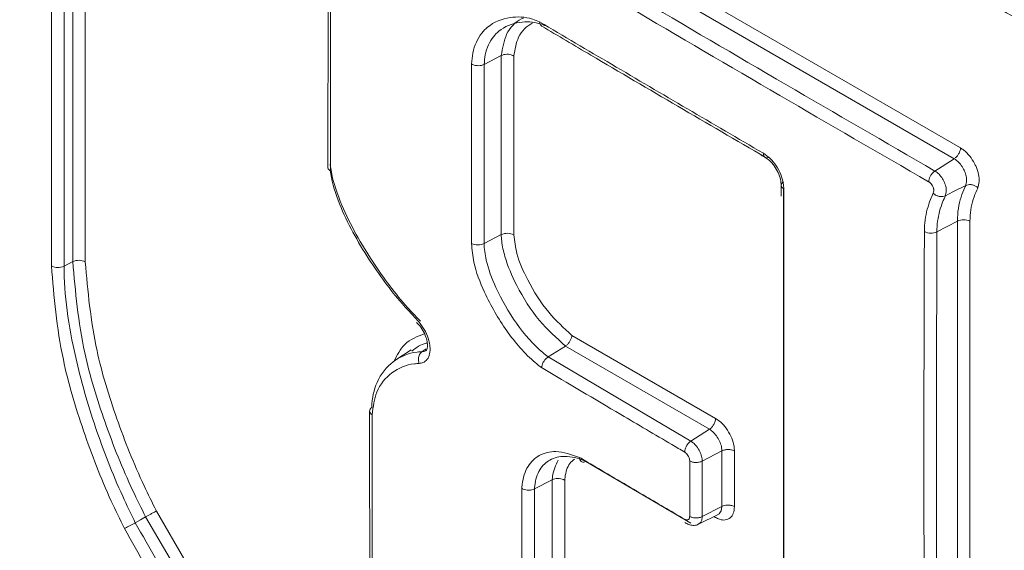
# Model space of a CAD drawing. Units: inches. Extents: x 0 to 23.4, y 0 to 16.5.
# Drawn here: x 9.5 to 9.8, y 12.8 to 13 of the extents above; entities that cross this region are included whole.
import ezdxf

# ---------------------------------------------------------------- set-up
doc = ezdxf.new("R2010")
doc.units = ezdxf.units.IN
doc.header["$MEASUREMENT"] = 0

msp = doc.modelspace()

# ---------------------------------------------------------------- linework, layer by layer
at = {"color": 7, "linetype": 'Continuous', "lineweight": 15}
for p, q in [((9.5215893265, 12.9138532927), (9.5215900524, 13.0969930634)), ((9.5250306364, 13.0968195726), (9.525029910399999, 12.9138012738)), ((9.5191939097, 13.0957557398), (9.519193080099999, 12.9126077656)), ((9.6406093199, 13.017187199), (9.765523324, 12.9450739258)), ((9.7637929124, 12.9421001262), (9.6389340501, 13.0141815592)), ((9.5917285556, 12.9988417011), (9.5917000749, 12.9397406538)), ((9.6393373049, 12.9704329753), (9.6346219836, 12.9679913709)), ((9.6393367345, 12.9212669844), (9.6393373049, 12.9704329753)), ((9.642777901799999, 12.9703089145), (9.6427773184, 12.9212149206)), ((9.6346219836, 12.9679913709), (9.6346211021, 12.9188158481)), ((9.7637929124, 12.9421001262), (9.7584937972, 12.9387308786)), ((9.7613688285, 12.9319638588), (9.7613671692, 12.9319630207)), ((9.7646611524, 12.9249830572), (9.7590238413, 12.9220528257)), ((9.7646611929, 12.7216832497), (9.7646611524, 12.9249830572)), ((9.7681017412, 12.924931043), (9.7681017817, 12.7216724921)), ((9.6393367345, 12.9212669844), (9.6346211021, 12.9188158481)), ((9.5215893265, 12.9138532927), (9.519193080099999, 12.9126077656)), ((9.6587528434, 12.893627843), (9.6982223714, 12.8708421278)), ((9.6145537083, 12.889656582), (9.6103930034, 12.8868845772)), ((9.617614605, 12.8891646102), (9.6176142809, 12.8891643894)), ((9.6187053777, 12.8898859656), (9.617614605, 12.8891646102)), ((9.6569518408, 12.8906947909), (9.652210605499999, 12.8876918121)), ((9.6965348316, 12.8678435751), (9.6569518408, 12.8906947909)), ((9.652210605499999, 12.8876918121), (9.652207714700001, 12.8876899861)), ((9.652207714700001, 12.8876899861), (9.6914145638, 12.8645790087)), ((9.6965348316, 12.8678435751), (9.6914146675, 12.8645790761)), ((9.6999582973, 12.8619139961), (9.6945589389, 12.8591062634)), ((9.6999581223, 12.8466820928), (9.6999582973, 12.8619139961)), ((9.7033988812, 12.8618619585), (9.7033987062, 12.8466147411)), ((9.6914185242, 12.8420622186), (9.662600428500001, 12.8589944894)), ((9.6626771853, 12.8590339126), (9.662602554500001, 12.8589955895)), ((9.6945589389, 12.8591062634), (9.6945618751, 12.8438783792)), ((9.6533274737, 12.8539928314), (9.6484248821, 12.8514571617)), ((9.6533266051, 12.8027663818), (9.6533274737, 12.8539928314)), ((9.6567680576, 12.8538469896), (9.656767202000001, 12.8028041215)), ((9.6999581223, 12.8466820928), (9.6945618492, 12.8438783642)), ((9.6935157356, 12.841787433), (9.6988896144, 12.8444459227)), ((9.6988068621, 12.8444293344), (9.6987943717, 12.8444295857)), ((9.5387794123, 12.8421829723), (9.538777338200001, 12.8421817899))]:
    msp.add_line(p, q, dxfattribs=at)
at = {"color": 8, "linetype": 'Continuous', "lineweight": 15}
msp.add_line((9.6982103931, 12.8436337487), (9.6977661997, 12.8438901612), dxfattribs=at)
at = {"color": 7, "linetype": 'Continuous', "lineweight": 15, "flags": 128}
for points in [[(9.5157105982, 12.9126845255), (9.515710520399999, 12.9167671783), (9.515710287100001, 12.9330978045), (9.5157099759, 12.9984206192), (9.5157114279, 13.0959531782)], [(9.592371206900001, 12.9977653216), (9.5923710643, 12.9936826127), (9.5923706236, 12.9773518405), (9.5923699624, 12.938816044)], [(9.6311568987, 12.9188816846), (9.6311569247, 12.922964343), (9.6311571061, 12.9392950549), (9.6311577802, 12.9681278506)], [(9.7669351079, 12.9347697955), (9.7633927704, 12.9329841331), (9.7613688285, 12.9319638588)], [(9.5445859081, 12.8454057665), (9.5527851243, 12.831298587), (9.6028428684, 12.7451728454), (9.6153574437, 12.7236414829), (9.6610915449, 12.6449568467)], [(9.541610220299999, 12.8438075273), (9.5401791824, 12.8429862918), (9.5387794123, 12.8421829723)], [(9.658243002899999, 12.6431398366), (9.6557304222, 12.6474626228), (9.6456801515, 12.6647537975), (9.6054794057, 12.733918736), (9.573544638, 12.7888630306), (9.5498678758, 12.8295998164), (9.541610220299999, 12.8438075273)]]:
    msp.add_lwpolyline(points, dxfattribs=at)
at = {"color": 8, "linetype": 'Continuous', "lineweight": 15, "flags": 128}
msp.add_lwpolyline([(9.6988255295, 12.8444911984), (9.6991790175, 12.8446410974), (9.6997515429, 12.845483738), (9.699958115800001, 12.8466815127), (9.6999581223, 12.8466821115), (9.6999581223, 12.8466821115)], dxfattribs=at)
at = {"color": 7, "linetype": 'Continuous', "lineweight": 15}
for centre, radius, start, end in [((9.7663290454, 12.9214908458), 0.0038700655624306, 62.73844580649999, 115.5293114699), ((9.6410045766, 12.9177748526), 0.003869971785215, 62.7369638958, 115.5291397498), ((9.7573662746, 12.9255674031), 0.003885843748001, 242.685228165, 295.2497912619), ((9.6329545605, 12.9222984224), 0.0038607881241323, 242.2496188622, 295.5728527898), ((9.5232572151, 12.9103612713), 0.0038698922241228, 62.7371325704, 115.5304664729), ((9.517527584, 12.9160825803), 0.0038533380146251, 241.865982002, 295.6086335607999), ((9.6042397274, 12.872844146), 0.0010727986982879, 115.0889992371, 248.5257049284999)]:
    msp.add_arc(centre, radius, start, end, dxfattribs=at)
for points, knots in [([(9.858558701844244, 12.16793823411027), (9.878223847596278, 12.15658347177864), (9.93082560835595, 12.12621092843812), (9.9999849266958, 12.08635739213078), (10.06599923735618, 12.0481042269167), (10.11597045628538, 12.02568180662205), (10.16489685255032, 12.01505320961517), (10.21111762361197, 12.01504921861691), (10.25316147285197, 12.02647427896716), (10.28909532817506, 12.04864031487665), (10.31856773819462, 12.08135120160066), (10.33991522256408, 12.1227126112898), (10.35336902763298, 12.17136873319884), (10.35924268171051, 12.24572787386051), (10.35592280653824, 12.36740839974017), (10.35785586996288, 12.52373658846867), (10.3561335859425, 12.67094745483975), (10.35881903553562, 12.78283264171578), (10.35732999381429, 12.86445248851032), (10.3430732999936, 12.94298170236614), (10.32072601821331, 13.01418031428355), (10.29219121431225, 13.08045489490423), (10.25648619554239, 13.14501925840251), (10.21527684799903, 13.20490737937996), (10.16897557767799, 13.25942589313692), (10.1230842643531, 13.30314932074666), (10.07887231764887, 13.33638676088641), (10.02425669452375, 13.36927814259957), (9.862681307020882, 13.46149266407484), (9.694233760867352, 13.55660228198799), (9.532781171800066, 13.65396475274797), (9.474922651916788, 13.6797179030167), (9.422355541978886, 13.6903011355289), (9.376481518707235, 13.68924615284286), (9.334898974880312, 13.67681426984672), (9.29952517000191, 13.65367257023899), (9.27071063000844, 13.62004621348231), (9.250816505992356, 13.57944353017077), (9.238716410634092, 13.53417801076332), (9.232423207617304, 13.46916982088308), (9.236455599062747, 13.31079601914231), (9.235862783410663, 13.14579079372005), (9.233078065064689, 12.99066497564348), (9.231356358830991, 12.91270237627201), (9.235734438668166, 12.83163925328924), (9.25024143909447, 12.75444235204346), (9.273968199772547, 12.68290426704041), (9.302438008976793, 12.61830407508567), (9.338392511664024, 12.55461538144913), (9.380438882516016, 12.49463571807336), (9.426654673972301, 12.44123184685266), (9.47654240750582, 12.39459864108215), (9.544342059645405, 12.34652574667939), (9.628869517075158, 12.30143709846626), (9.695836492174072, 12.26218019669926), (9.729321857066699, 12.24255064529306)], [0, 0, 0, 0, 0.0153935958129899, 0.0411759086048104, 0.0541422253270363, 0.0670585197551416, 0.0803540778930747, 0.0940347559827628, 0.1073295642552944, 0.1210096641772042, 0.134304986219299, 0.1479855333566335, 0.1608770593503147, 0.1737685328519996, 0.2007225503522161, 0.2420439049332188, 0.2805178964505028, 0.2997988239267563, 0.3190191282597353, 0.3350698095257639, 0.3483665368230069, 0.362048883937015, 0.3753491286352454, 0.3890348540213807, 0.4023350877018321, 0.4160207787895156, 0.4266069409298281, 0.4372130121828049, 0.458740929488883, 0.5531191391116828, 0.5690550475004975, 0.5851217670954115, 0.5984225976232956, 0.6121090500111454, 0.6254087686130151, 0.6390941340023161, 0.6523944915464008, 0.6660804405053039, 0.6774992534773103, 0.6889180420934334, 0.7127275322214643, 0.7831892411183538, 0.8010409982893041, 0.8189971217831878, 0.8367212556755483, 0.8542540205558184, 0.8666218556713328, 0.879923402214766, 0.8936106872296088, 0.9069076393790726, 0.9205896452147918, 0.933886901241686, 0.947569906930454, 0.9737834836470494, 1, 1, 1, 1]), ([(9.729941297253657, 12.24110771999197), (9.696392723212377, 12.26018387727821), (9.629310591705481, 12.29832765322969), (9.544817192894584, 12.3453620797819), (9.476807617227127, 12.3934056288089), (9.426921293339927, 12.43994090704507), (9.38035004142774, 12.49380276553062), (9.338269767501252, 12.55362537246097), (9.302054934862136, 12.61782628462119), (9.272540548295352, 12.68445888933047), (9.250659100694339, 12.75174388276166), (9.235240808379688, 12.82826238067634), (9.228801513155034, 12.91138452153263), (9.2284520193583, 13.00104448585122), (9.232012712407801, 13.08851837663474), (9.234490966851226, 13.21498474883933), (9.23384885412538, 13.33642422987776), (9.233071482336973, 13.45104838587143), (9.235683586703276, 13.51842727364605), (9.247616240197788, 13.57636146908148), (9.270025865916681, 13.62087858300425), (9.298515886496132, 13.65490757102279), (9.334505046700576, 13.67739409519619), (9.363938794191666, 13.6887842241278), (9.382316690353033, 13.68894149633573), (9.385257364669908, 13.68896666169408)], [0, 0, 0, 0, 0.0671466578606547, 0.134263260409083, 0.1688667405975619, 0.2034698950224068, 0.23806066116604, 0.2726517301816034, 0.3072521906521328, 0.3418527006943476, 0.3764371056335413, 0.4110211078973587, 0.4624514665592613, 0.5140826957198034, 0.5659489570380456, 0.6177007872296203, 0.7357162446228729, 0.7756571252557218, 0.8155606462239655, 0.8550210700600749, 0.8896191614542671, 0.92421736320375, 0.9588137751737708, 0.9934097313156997, 1, 1, 1, 1]), ([(9.564256762215877, 13.126713490604), (9.590907299760001, 13.11082891128425), (9.631374398758783, 13.0867092160315), (9.686118366372304, 13.05464175894103), (9.742140709413793, 13.02217609327319), (9.798321032696117, 12.98981127007943), (9.854403558200136, 12.95738393656726), (9.910784873292029, 12.92514743962478), (9.960404722057099, 12.89712484695386), (9.996066335657767, 12.87725261587431), (10.00319861098532, 12.87327819606765)], [0, 0, 0, 0, 0.1849557548349621, 0.2808432223518871, 0.3767307143903804, 0.5685051898975747, 0.6643925360610305, 0.7602800125184173, 0.9520563210800684, 1, 1, 1, 1]), ([(10.00155520538757, 12.87026352501437), (10.00035638128211, 12.87093082294105), (9.993218268776275, 12.874904089456), (9.957572788714073, 12.89479876086226), (9.90912162998627, 12.92214861126194), (9.85273380011812, 12.95439825465623), (9.79664675210098, 12.98682884266207), (9.740462755633573, 13.01919847724485), (9.6844348852865, 13.05165989151756), (9.62968037598943, 13.0837301387971), (9.589205520598082, 13.10785036828104), (9.562549731884946, 13.12373538466021)], [0, 0, 0, 0, 0.0080526224913472, 0.0479474220184954, 0.2397306593205291, 0.3356230631741778, 0.4315040816245276, 0.6232510797395413, 0.7191439797163658, 0.8150348243840144, 1, 1, 1, 1]), ([(9.550225226979746, 13.11575985498534), (9.605319323138094, 13.08308300971532), (9.681465572800274, 13.03791992706938), (9.836234783913461, 12.94865340243187), (9.936039280805444, 12.89213409974651), (10.01426524402638, 12.84783472415903)], [0, 0, 0, 0, 0.3613580834288362, 0.499437594168615, 1, 1, 1, 1]), ([(9.634433390996344, 13.01131100956948), (9.66207608928466, 12.99498777676465), (9.703244472477731, 12.97067751963815), (9.744830779442033, 12.94663117932336), (9.75849377129949, 12.93873086366887)], [0, 0, 0, 0, 0.6714545518748601, 1, 1, 1, 1]), ([(9.75676184623609, 12.9357700408117), (9.743115409099646, 12.9436597965465), (9.701540358520688, 12.96769661952458), (9.660382971626099, 12.99199575542359), (9.632734929522103, 13.00831903498814)], [0, 0, 0, 0, 0.328236212497865, 1, 1, 1, 1]), ([(9.631157780242859, 12.9681278505684), (9.631251763586828, 12.96912804428474), (9.631569319726996, 12.97250755434007), (9.633212159740891, 12.97589951032968), (9.63662442709234, 12.97938321133893), (9.641194373393267, 12.98117298527026), (9.646350939161971, 12.9811139176266), (9.649201540673406, 12.97994920331773), (9.649844849209664, 12.97968635680825)], [0, 0, 0, 0, 0.0944482725850949, 0.3191270667831599, 0.4128156858218351, 0.7000965079321332, 0.9323193804091304, 1, 1, 1, 1]), ([(9.639337304899716, 12.9704329752928), (9.639690229520532, 12.97250845785872), (9.640459683612196, 12.97703347101544), (9.64334574487468, 12.97975515367471), (9.645257240370222, 12.9806449440609), (9.645430228690335, 12.98072546914952)], [0, 0, 0, 0, 0.4352256005275876, 0.9488885143415428, 1, 1, 1, 1]), ([(9.651649092636367, 12.9785415913536), (9.651116692087678, 12.9787572059887), (9.648557663175383, 12.97979357623003), (9.643849861768569, 12.97982148157665), (9.639620692750501, 12.97817877489603), (9.636484522600831, 12.97497715897169), (9.634996194426488, 12.97191659389488), (9.63470644190141, 12.96887768010373), (9.63462193177044, 12.96799134096858)], [0, 0, 0, 0, 0.0616533738226729, 0.2963422305654266, 0.5901263578116623, 0.6846128680394706, 0.9080131991258404, 1, 1, 1, 1]), ([(9.647869267539614, 12.97929821333686), (9.64785583618251, 12.97929181412848), (9.646265109091443, 12.97853393135794), (9.643800869603883, 12.97617884749545), (9.643095768688124, 12.97213287940951), (9.642777901794007, 12.97030891452671)], [0, 0, 0, 0, 0.0046548180923905, 0.5512879440721321, 1, 1, 1, 1]), ([(9.649844849209664, 12.97968635680825), (9.656439323219887, 12.97579717956891), (9.669960539366556, 12.96782286561995), (9.690457067949454, 12.95579677192922), (9.704383971135748, 12.94766978052252), (9.711345264286992, 12.94360754436973)], [0, 0, 0, 0, 0.3225680841965258, 0.6613890329504727, 1, 1, 1, 1]), ([(9.649844849209664, 12.97968635680825), (9.64984713002956, 12.97965084446182), (9.64985475944489, 12.97953205452981), (9.649908051823106, 12.97919950000932), (9.650069731940127, 12.97877256155166), (9.650333125093569, 12.97859415992644), (9.650451267586414, 12.97851413957489)], [0, 0, 0, 0, 0.065424259532649, 0.2188462358332283, 0.6496209115982683, 1, 1, 1, 1]), ([(9.650442413533288, 12.9785010044401), (9.654930418244934, 12.97585009616714), (9.675335238656857, 12.96379767850863), (9.695893194223732, 12.95182191061524), (9.711929463268335, 12.94248019201246)], [0, 0, 0, 0, 0.2199482583549946, 1, 1, 1, 1]), ([(9.642777901794007, 12.97030891452671), (9.642738195683515, 12.97033256460073), (9.642636333856933, 12.97039323636406), (9.642304366450302, 12.97055552701645), (9.641710170680026, 12.97073938523983), (9.64086323849467, 12.97081031544553), (9.64001922734197, 12.97071948912581), (9.639564611737566, 12.97052847963368), (9.639337304899716, 12.9704329752928)], [0, 0, 0, 0, 0.0436983637160987, 0.1121035299467497, 0.3342082995110993, 0.5561841100930988, 0.7780929964892892, 1, 1, 1, 1]), ([(9.631157780242859, 12.9681278505684), (9.631197855103778, 12.96810345060243), (9.631306412458157, 12.96803735440915), (9.631645820285517, 12.96787002552265), (9.632249067091989, 12.96768392598227), (9.633096032771856, 12.9676134199914), (9.633940033799073, 12.96770454164418), (9.634394650839956, 12.96789575163829), (9.634621957697387, 12.96799135593589)], [0, 0, 0, 0, 0.0442647889078692, 0.1199073001261221, 0.340060037179345, 0.5600781346250157, 0.7800406765675729, 1, 1, 1, 1]), ([(9.710722706384406, 12.9431126860122), (9.711599663149228, 12.94262693411856), (9.712968687002805, 12.94186862315502), (9.714664979020222, 12.93974707546389), (9.715654940179377, 12.93783857198791), (9.71622826054676, 12.93590098796301), (9.716237834294636, 12.93409758917139), (9.71622241376564, 12.93264665141704), (9.716213444372721, 12.93180270949895)], [0, 0, 0, 0, 0.2520761141192195, 0.3935179326842402, 0.5285718012554832, 0.6617938103158648, 0.8032814436208601, 1, 1, 1, 1]), ([(9.711345264286992, 12.9436074882332), (9.711978888921593, 12.94317047817122), (9.713246107865881, 12.94229647896232), (9.71493890950471, 12.94019907681714), (9.716195361273764, 12.93781999445207), (9.71686687843724, 12.93559146562351), (9.716933321088213, 12.93433304311007), (9.71696089238928, 12.93381084320557)], [0, 0, 0, 0, 0.2148929338614033, 0.4297755830675274, 0.6433451745273242, 0.8520011253695855, 1, 1, 1, 1]), ([(9.711345264286992, 12.9436074882332), (9.711371370941013, 12.94336142340179), (9.71142358426539, 12.94286929358498), (9.711812711285576, 12.94242484362349), (9.712369949387828, 12.94226193434402), (9.712818123366253, 12.94243293697656), (9.713042209034707, 12.94251843778889)], [0, 0, 0, 0, 0.249999352036807, 0.4999988605246649, 0.7500009037547107, 1, 1, 1, 1]), ([(9.765523323952321, 12.94507392581975), (9.76552113047981, 12.94502580995838), (9.765515902894387, 12.94491113800601), (9.765469807262333, 12.94455372387809), (9.765303738884649, 12.94396803645403), (9.764910589599845, 12.94321695823274), (9.76438799635185, 12.94254400059187), (9.76399127203042, 12.94224808309463), (9.763792912374578, 12.9421001262144)], [0, 0, 0, 0, 0.0470012471918219, 0.1120155521480059, 0.3341158948064671, 0.5561125828067879, 0.7780590940623991, 1, 1, 1, 1]), ([(9.765523323952321, 12.94507392581975), (9.76582393863031, 12.94487542013293), (9.766699920395563, 12.94429698077288), (9.768086080050463, 12.94287969738924), (9.769166384840355, 12.94123028020361), (9.769981314020685, 12.93952034757126), (9.770557888895132, 12.93778059093515), (9.770694375405515, 12.93575318197257), (9.770425186950273, 12.93466444933497), (9.770290000032194, 12.93411768587977)], [0, 0, 0, 0, 0.0903746893453748, 0.2633490168764736, 0.4359869775337143, 0.5030334066924509, 0.6677480021227739, 0.8331424593299351, 1, 1, 1, 1]), ([(9.617092086251244, 12.89749413895259), (9.615719072084518, 12.89895276096468), (9.610879202073908, 12.90409439832296), (9.602942778244737, 12.91486652428843), (9.595693354428557, 12.92784006110463), (9.592761308462856, 12.93699073073666), (9.592357896162586, 12.94025505130076), (9.592309863776196, 12.94064371844485)], [0, 0, 0, 0, 0.1231600862033804, 0.4341388619036282, 0.7823084797301899, 0.974080504713155, 1, 1, 1, 1]), ([(9.766935107909127, 12.93476979549423), (9.767038053506294, 12.93517793760423), (9.767225981370268, 12.93592300370751), (9.76714324197373, 12.9372891014003), (9.766764554651763, 12.93841351337308), (9.766226795873711, 12.93954288357641), (9.765517060300036, 12.94062661377899), (9.764594196804296, 12.94157459031535), (9.76400638433926, 12.94196011702825), (9.763792912374578, 12.9421001262144)], [0, 0, 0, 0, 0.1859346517252135, 0.3394249283056862, 0.5010359129609471, 0.5671657163355152, 0.7371216716159312, 0.9045322163607727, 1, 1, 1, 1]), ([(9.592369962444288, 12.93881604398536), (9.592343198186967, 12.93883019981686), (9.592255300486984, 12.93887668961912), (9.59200461353498, 12.93903872819745), (9.5917164940637, 12.93932811385987), (9.591694470335156, 12.93960941146119), (9.59168427242056, 12.93973966410705)], [0, 0, 0, 0, 0.0601859585911268, 0.1976594107911543, 0.6284824892583082, 1, 1, 1, 1]), ([(9.592369962444288, 12.93881604398536), (9.592407832146403, 12.93852016319729), (9.592781557634073, 12.93560019853875), (9.595527869323195, 12.92708868409904), (9.602410569631113, 12.91480025269395), (9.610011894184467, 12.90447190711816), (9.614667745444931, 12.8995198946377), (9.615981544275547, 12.898122524352)], [0, 0, 0, 0, 0.020855045196019, 0.2058126021701495, 0.5573658999462854, 0.8750964903068685, 1, 1, 1, 1]), ([(9.75676184623609, 12.9357700408117), (9.7567642749412, 12.93581704904668), (9.756770004119815, 12.93592793882636), (9.756816488890802, 12.93628111295857), (9.756982233145733, 12.93686345195544), (9.75737572120882, 12.93761426838158), (9.757898540397179, 12.93828710985881), (9.758295374775887, 12.93858295309555), (9.75849379722644, 12.93873087863618)], [0, 0, 0, 0, 0.0460164072899845, 0.1085501139981108, 0.3315195465521708, 0.5543812318171982, 0.7771847079352289, 1, 1, 1, 1]), ([(9.75849379722644, 12.93873087863618), (9.758595265470882, 12.93866525017059), (9.759065866845079, 12.9383608707437), (9.759897130637802, 12.9376129252665), (9.760805945300945, 12.93630838543728), (9.761319823314928, 12.93510799010026), (9.761610080332726, 12.93398521291101), (9.76162205446464, 12.93305765497712), (9.761469772121913, 12.93238293300825), (9.761385492525555, 12.93203801068788), (9.7613671691889, 12.93196302067761)], [0, 0, 0, 0, 0.0492847233573822, 0.2285784943471653, 0.4089616058483801, 0.5865910558123268, 0.6733370559244645, 0.8308305865519889, 0.9632206578037772, 1, 1, 1, 1]), ([(9.716960859980594, 12.93381086191471), (9.716763471738927, 12.93395439108833), (9.716368699256595, 12.93424144652626), (9.716183594743386, 12.93479007626465), (9.716323152839133, 12.93534278273777), (9.716693811418981, 12.93563944694073), (9.716879138236926, 12.93578777706372)], [0, 0, 0, 0, 0.2500006865731666, 0.4999963057016842, 0.7500014874514391, 1, 1, 1, 1]), ([(9.758011800658146, 12.93262375079668), (9.758017529508411, 12.93264756814608), (9.758072875204071, 12.93287766453715), (9.758156635568744, 12.93322097133332), (9.758175472255774, 12.93367949409902), (9.75805101981196, 12.93413994698057), (9.757829241970985, 12.93466639012036), (9.757428244286043, 12.93524593783441), (9.757047213009743, 12.93558630083413), (9.756825667343874, 12.93572894811978), (9.75676184623609, 12.9357700408117)], [0, 0, 0, 0, 0.0246649961295059, 0.238285398504702, 0.3578239439476455, 0.4307887293704226, 0.6021196011845823, 0.7718906835666444, 0.9342880881310484, 1, 1, 1, 1]), ([(9.764661152426717, 12.92498305718371), (9.76466115242444, 12.92498338028191), (9.764661143813703, 12.92620625618485), (9.76485447837358, 12.92851690650117), (9.765602475280806, 12.93157538319543), (9.766378978471584, 12.93357519685613), (9.7668544837188, 12.93459661000636), (9.766935107909127, 12.93476979549423)], [0, 0, 0, 0, 8.44509914497e-05, 0.3196337307127046, 0.6321125440309717, 0.9376229212133691, 1, 1, 1, 1]), ([(9.770290000032194, 12.93411768587977), (9.770265143671633, 12.93414111086326), (9.770167439199932, 12.93423318893038), (9.769850968450678, 12.93448722259829), (9.769260045028284, 12.9348112580168), (9.768437179764144, 12.93502102505932), (9.76761130784254, 12.93502901735264), (9.767160511023631, 12.93485620398282), (9.766935107909127, 12.93476979549423)], [0, 0, 0, 0, 0.0289548923567977, 0.1138148303714546, 0.3360942842668349, 0.5576392471085994, 0.7788150065581624, 1, 1, 1, 1]), ([(9.717291013750856, 12.7473851633922), (9.717143347642773, 12.76917686599491), (9.716885030286754, 12.80729783412021), (9.716858609492405, 12.86196971636288), (9.716851365272893, 12.90233254157646), (9.716871430158434, 12.92631242352453), (9.716877764108624, 12.93388223384971)], [0, 0, 0, 0, 0.3515770165510291, 0.6150256584292573, 0.8784738493682293, 1, 1, 1, 1]), ([(9.716960859980594, 12.93381086191471), (9.716953336895797, 12.92560471459899), (9.716930770223248, 12.90098908891868), (9.716938162438973, 12.85998690082565), (9.716968247362633, 12.80531060909254), (9.717229216432317, 12.76718570223041), (9.717378387569433, 12.74539332769298)], [0, 0, 0, 0, 0.1304092411872901, 0.3911829684275341, 0.6519973458617543, 1, 1, 1, 1]), ([(9.755583143931556, 12.92211483498755), (9.75562917334922, 12.92320213018601), (9.755721201057332, 12.92537598530376), (9.756348283483227, 12.92828867924342), (9.757137713245447, 12.93068552802512), (9.75775896233526, 12.93206310092594), (9.758011800658146, 12.93262375079668)], [0, 0, 0, 0, 0.2714926270609307, 0.5428016582853212, 0.8139276759668468, 1, 1, 1, 1]), ([(9.761367170809336, 12.93196302722702), (9.761142032874904, 12.9318776737273), (9.76069177481839, 12.93170697348082), (9.759866650060186, 12.93171761769326), (9.759044317377363, 12.93192899015222), (9.758452357379406, 12.93225356572395), (9.75813509130946, 12.9325078377091), (9.75803661999787, 12.93260041661628), (9.758011800658146, 12.93262375079668)], [0, 0, 0, 0, 0.2209838409341568, 0.4419501981823526, 0.6632891208914372, 0.8853533008658038, 0.971103712051024, 1, 1, 1, 1]), ([(9.761368828513644, 12.93196385884205), (9.761107395604382, 12.93138945211784), (9.76049660966215, 12.93004746516885), (9.759731730791449, 12.92775353176354), (9.759172951736124, 12.92504047990704), (9.759023833444592, 12.92306600595548), (9.759023841290286, 12.92205316250764), (9.75902384129278, 12.92205284065711)], [0, 0, 0, 0, 0.2019865763506528, 0.4719014209105452, 0.7377077778759007, 0.9999166515889498, 1, 1, 1, 1]), ([(9.770290000032194, 12.93411768587977), (9.770193338453916, 12.933911793615), (9.769720876620447, 12.93290543474265), (9.768981854619588, 12.93098336794784), (9.768256370248166, 12.9281695845447), (9.768153308691213, 12.92601106917683), (9.76810174121884, 12.92493104297806)], [0, 0, 0, 0, 0.078879046701244, 0.3855444913170588, 0.6925534757656435, 1, 1, 1, 1]), ([(9.656951840798254, 12.89069479094573), (9.654484602462126, 12.892896323912), (9.649382275714444, 12.89744916356889), (9.643755971205431, 12.90645954070825), (9.640506917986636, 12.91405855429238), (9.63946050766317, 12.91876588464627), (9.639336727337772, 12.92068850707652), (9.639336734502852, 12.92126666321077), (9.639336734506834, 12.92126698443415)], [0, 0, 0, 0, 0.2844632256978182, 0.5882789286942534, 0.8197920853801296, 0.9436862142263016, 0.9999687120768048, 1, 1, 1, 1]), ([(9.642777318437654, 12.92121492064077), (9.642982392895275, 12.91951690170651), (9.643468362962604, 12.91549306380212), (9.646845100618165, 12.90796934624199), (9.651900268248646, 12.89979025097362), (9.656546463831226, 12.89561200377296), (9.658752843356314, 12.89362784298799)], [0, 0, 0, 0, 0.1708779385770736, 0.4049337215238733, 0.7174156727667581, 1, 1, 1, 1]), ([(9.756141263642943, 12.71902609019581), (9.756037030993852, 12.73028532676073), (9.7556354630097, 12.77366279984599), (9.755466911200315, 12.82523657920617), (9.755459899499057, 12.88171250802251), (9.7555338444565, 12.90595334622923), (9.755583143931556, 12.92211483498755)], [0, 0, 0, 0, 0.1668896867798446, 0.6429612571647919, 0.7619604743281272, 1, 1, 1, 1]), ([(9.75902384129278, 12.92205282568736), (9.758976079895305, 12.90589359888002), (9.758904437863054, 12.8816547803093), (9.758911555754533, 12.82518768853331), (9.759075665416026, 12.77363765623771), (9.759477262150405, 12.73028086388006), (9.759581410056496, 12.7190369498929)], [0, 0, 0, 0, 0.2380788308293933, 0.3571179274110201, 0.8332784706846623, 1, 1, 1, 1]), ([(9.650390079986462, 12.88476839523094), (9.649804749245662, 12.88522301186801), (9.64639553839178, 12.88787088915418), (9.640539288202492, 12.89461950800619), (9.634914293467913, 12.90436411523499), (9.631681185977902, 12.91287455792329), (9.631305996751246, 12.91717336398377), (9.631156898726587, 12.91888168460302)], [0, 0, 0, 0, 0.0606142794844193, 0.3530428954354628, 0.6435475830834445, 0.8583478749607708, 1, 1, 1, 1]), ([(9.634621102108069, 12.91881584808569), (9.634621102104218, 12.91881552655044), (9.63462108522615, 12.91740628140555), (9.635195051189648, 12.91341371063081), (9.63801425795836, 12.90573993939325), (9.643253506360127, 12.89671945976679), (9.648612643469043, 12.89050690194817), (9.651710131170182, 12.88808338940227), (9.65221060553722, 12.88769181209045)], [0, 0, 0, 0, 3.09036980764e-05, 0.1354466931084503, 0.3503382130895823, 0.6473511087502185, 0.9430210068082471, 1, 1, 1, 1]), ([(9.52532954817529, 12.26155167258184), (9.518613138902175, 12.26555298956857), (9.490218031309563, 12.28246944324649), (9.44036010266015, 12.31973178857059), (9.378587026538694, 12.37812127974387), (9.32159404775856, 12.44558716559203), (9.28245863066123, 12.5024263107677), (9.251158092849762, 12.5548398188176), (9.226285404698515, 12.60173940897904), (9.196621275785473, 12.66872156050469), (9.171278456272805, 12.74381059629033), (9.15121541177092, 12.83089492297828), (9.148516457294198, 12.88646274731359), (9.147044911761725, 12.9167598806499)], [0, 0, 0, 0, 0.0339404253691081, 0.1434906645658159, 0.2530395133986266, 0.3602054684945581, 0.4673711116937845, 0.5000168870355048, 0.5784520627338875, 0.6568873901362677, 0.7641463420394431, 0.8714059834344126, 1, 1, 1, 1]), ([(9.541610220321774, 12.84380752726693), (9.540420298847463, 12.84619581221117), (9.536173213506922, 12.85472011418795), (9.53014464482674, 12.86982851367982), (9.523567469710793, 12.89136566660992), (9.522314045138812, 12.90561465670777), (9.521589326493338, 12.91385329270866)], [0, 0, 0, 0, 0.1025405158393014, 0.3659891270422871, 0.633420700902813, 1, 1, 1, 1]), ([(9.525029910424156, 12.91380127382451), (9.525739574252317, 12.90577615522649), (9.52697025879924, 12.89185915811605), (9.533401692023146, 12.8708057176258), (9.539295610512221, 12.85603389892186), (9.543437407915349, 12.84771308706782), (9.544585908127686, 12.84540576653736)], [0, 0, 0, 0, 0.3656695285735243, 0.6341366436362886, 0.8985478763027149, 1, 1, 1, 1]), ([(9.535766260060207, 12.84060014847455), (9.534545628682471, 12.84310917309569), (9.530256870145152, 12.85192477538194), (9.524224904095556, 12.86750698398841), (9.517670358979142, 12.88963446362755), (9.51642913333204, 12.90423335147382), (9.515710598192983, 12.91268452546717)], [0, 0, 0, 0, 0.1044932568201145, 0.3671430666566523, 0.6336444177867911, 1, 1, 1, 1]), ([(9.5191930800736, 12.91260776562829), (9.519193080072897, 12.91260744377928), (9.519193062947043, 12.90480195332949), (9.521351043165867, 12.88995659123666), (9.52746720336703, 12.86849454883421), (9.53342291144454, 12.85321553240804), (9.537601608806217, 12.84460884477852), (9.538779412307617, 12.84218297232399)], [0, 0, 0, 0, 1.50720601399e-05, 0.3655279806940448, 0.6330377818554648, 0.8965683924908782, 1, 1, 1, 1]), ([(9.615981544275547, 12.898122524352), (9.616349439593202, 12.89772490465331), (9.617289569657652, 12.89670881606774), (9.61856260333464, 12.89468041866457), (9.619429694423118, 12.89246960516834), (9.619828050640052, 12.89036369865356), (9.61974609048986, 12.88849825862138), (9.619061710662294, 12.88693757800667), (9.61799261886992, 12.88608935613629), (9.617113389938993, 12.88597970629198), (9.616749915340057, 12.88593437687688)], [0, 0, 0, 0, 0.0931714709754949, 0.2380930031160358, 0.3832475024022433, 0.4815473806381443, 0.6202550781521388, 0.7588012760910651, 0.9002880747526233, 1, 1, 1, 1]), ([(9.616012397345015, 12.89717993462896), (9.616446168525023, 12.89676566450993), (9.617346391892577, 12.89590591250516), (9.61831268190867, 12.89409063065053), (9.618921156401964, 12.8923634888688), (9.61911920931989, 12.89090045394054), (9.618982355608653, 12.88988123132533), (9.61876921937742, 12.88952250282099), (9.618731548494011, 12.88951025580601), (9.61871570958681, 12.88950510648866)], [0, 0, 0, 0, 0.1565408375307948, 0.3248757096293782, 0.477162237130366, 0.6136731138134116, 0.7539328921071686, 0.8965398808339273, 1, 1, 1, 1]), ([(9.609796035349577, 12.88642124648574), (9.610689910093775, 12.88815494894305), (9.612650152993831, 12.8919569110801), (9.616284556024096, 12.89332625709095), (9.618261663890117, 12.89407117853934)], [0, 0, 0, 0, 0.4560020312673133, 1, 1, 1, 1]), ([(9.61899066488237, 12.8914991608733), (9.618904457856363, 12.89148687942006), (9.617239357435073, 12.89124966148193), (9.615951402261148, 12.89024112706346), (9.614730128221735, 12.88928480736533)], [0, 0, 0, 0, 0.051772869011817, 1, 1, 1, 1]), ([(9.658752843356314, 12.89362784298799), (9.658750451743368, 12.89359711333305), (9.658741654590967, 12.89348407938341), (9.658686759021752, 12.89313395571628), (9.658495940804064, 12.89253939700045), (9.65808436457573, 12.89180019579844), (9.65754955835372, 12.89113600513916), (9.657151083085136, 12.89084186463312), (9.656951840798254, 12.89069479094573)], [0, 0, 0, 0, 0.0308007981561656, 0.1132956381625491, 0.3355009827013424, 0.55717666866989, 0.7785831639331967, 1, 1, 1, 1]), ([(9.603784833302623, 12.87381572640108), (9.603784833299793, 12.87381604825223), (9.603784810197231, 12.87644174481738), (9.60505598222485, 12.88158199727698), (9.609395843398019, 12.88690094932728), (9.61418111506288, 12.88891094987937), (9.617150896711657, 12.88913018196586), (9.617614280933736, 12.88916438942683)], [0, 0, 0, 0, 3.24890623832e-05, 0.2650492907422973, 0.5959038213848175, 0.9369476225801132, 1, 1, 1, 1]), ([(9.616749915340057, 12.88593437687688), (9.616711569204329, 12.88605529432405), (9.616588723615962, 12.8864426651675), (9.616536287971877, 12.88715369075554), (9.616695916490308, 12.88798133883487), (9.617057644144523, 12.88870628271757), (9.617428735095325, 12.88901168699124), (9.617614280933736, 12.88916438942683)], [0, 0, 0, 0, 0.1031937267504468, 0.3305911752467184, 0.5537306008837145, 0.7768648638918373, 1, 1, 1, 1]), ([(9.616749915340057, 12.88593437687688), (9.6163186242674, 12.88590278953497), (9.613532684910039, 12.88569875002524), (9.609118281893855, 12.8837825143709), (9.604852074538051, 12.87901827304037), (9.60415205395557, 12.87402279147465), (9.60384699316317, 12.87184581896413)], [0, 0, 0, 0, 0.0633648380088279, 0.4093073269365282, 0.7425830333856616, 1, 1, 1, 1]), ([(9.652207701718917, 12.88768999353441), (9.652006161647638, 12.8875442850562), (9.651603093486203, 12.88725287676185), (9.651062460433362, 12.88659238985592), (9.65064696131496, 12.8858558818272), (9.650455556972144, 12.88526303104674), (9.650400950468065, 12.88491287569084), (9.650392443278019, 12.88479980593233), (9.650390079986462, 12.88476839523094)], [0, 0, 0, 0, 0.2214322507263058, 0.4428513377783865, 0.6645458991074985, 0.8867645961179416, 0.9685432824443116, 1, 1, 1, 1]), ([(9.201018908512598, 12.88321394998318), (9.202399273784755, 12.85813264219004), (9.204813630976288, 12.81426364818914), (9.219749716982957, 12.74710372162303), (9.23901365622874, 12.68597695328591), (9.264579045330867, 12.6250480917526), (9.295071752441613, 12.56661833230272), (9.33189754357193, 12.5083586584329), (9.375041641189627, 12.45196562728204), (9.423517722858174, 12.40040963581903), (9.473399090943127, 12.357068607976), (9.50664662338887, 12.33571795104386), (9.523270637290725, 12.32504246352512)], [0, 0, 0, 0, 0.1251612622743591, 0.2189159635989509, 0.3126693444014569, 0.4063275142080571, 0.4999853249207441, 0.5892564817018504, 0.695600062016931, 0.8019452083858165, 0.900971128774858, 1, 1, 1, 1]), ([(9.689724975856953, 12.86158161593361), (9.688556209015584, 12.8622681362161), (9.682712372254798, 12.86570073912867), (9.669588710929851, 12.87342215103601), (9.657658781919928, 12.88047264792685), (9.650390079986462, 12.88476839523094)], [0, 0, 0, 0, 0.0889870338214297, 0.4449353635576036, 1, 1, 1, 1]), ([(9.603145396956153, 12.87285140511522), (9.603144015399923, 12.8672027742316), (9.60313979147875, 12.8499328498771), (9.603223507134429, 12.83271863687206), (9.603279841150883, 12.821134832734)], [0, 0, 0, 0, 0.3270790750252959, 1, 1, 1, 1]), ([(9.60384699316317, 12.87184581896413), (9.603847074068833, 12.87048496947036), (9.603847478596993, 12.86368072446377), (9.603841334753552, 12.84641907333354), (9.603886738599385, 12.83054986871645), (9.603916594058116, 12.82011501733317)], [0, 0, 0, 0, 0.0788602974512605, 0.3943013445686349, 1, 1, 1, 1]), ([(9.69822237139192, 12.87084207919217), (9.698211946336267, 12.87067666689424), (9.698191675168095, 12.8703550282746), (9.69804929757405, 12.8698456872547), (9.697849462501887, 12.8693686812259), (9.697536121435832, 12.86881898278552), (9.697094141814091, 12.86825648780282), (9.696711074971386, 12.86797370488643), (9.696534812199793, 12.8678435863404)], [0, 0, 0, 0, 0.1554411128282644, 0.3022499873937322, 0.4404188137167876, 0.5699397247111534, 0.8021138672805647, 1, 1, 1, 1]), ([(9.69822237139192, 12.87084207919217), (9.698808934176279, 12.87042992781428), (9.699981622719251, 12.86960593213691), (9.701546431283814, 12.86765122919119), (9.702707335811251, 12.86543633008553), (9.703307596400672, 12.86341874974026), (9.703373415995369, 12.86229686392213), (9.703398933092377, 12.86186192856004)], [0, 0, 0, 0, 0.2168699159503004, 0.4335782503305345, 0.652103390516304, 0.865126615050226, 1, 1, 1, 1]), ([(9.699958297307658, 12.86191397737881), (9.699958295151461, 12.86191418071502), (9.699955389598774, 12.86218818367185), (9.699885078342316, 12.8629445277175), (9.699504360901047, 12.86426288372921), (9.698731374964293, 12.8657408673058), (9.69769952639332, 12.86700214498659), (9.696921063209812, 12.86761799743265), (9.696534995848856, 12.86784347908064), (9.696534812199793, 12.8678435863404)], [0, 0, 0, 0, 9.83152564322e-05, 0.1324833973739457, 0.3477964920655998, 0.5650645489387498, 0.7831279380741267, 0.9998968357458689, 1, 1, 1, 1]), ([(9.691414667540649, 12.86457907606356), (9.691190521025316, 12.86440966965363), (9.690742225235397, 12.86407085474836), (9.690186756482094, 12.86327916834547), (9.689800230208354, 12.86239978724291), (9.689750060654427, 12.86185433985203), (9.689724975856953, 12.86158161593361)], [0, 0, 0, 0, 0.2499996670480268, 0.5000024116027754, 0.7500010014066638, 1, 1, 1, 1]), ([(9.691414680504122, 12.8645790685799), (9.69163619415991, 12.8644311880322), (9.69218054655617, 12.86406778321088), (9.693061606146582, 12.86314241044519), (9.693880030479908, 12.86186151151709), (9.694437125223486, 12.86041064912501), (9.694517832320123, 12.85954644636165), (9.694558938851564, 12.85910628211906)], [0, 0, 0, 0, 0.1354597751975818, 0.3328817492728386, 0.569373515048269, 0.7806690875961779, 1, 1, 1, 1]), ([(9.644963025066954, 12.85161260453796), (9.644995098631968, 12.851965746623), (9.645205295940254, 12.85428009851006), (9.646384228238645, 12.85794894985412), (9.649706163208362, 12.86099725816759), (9.65452282577082, 12.86226508851525), (9.658585932530407, 12.86088792351352), (9.660808085577576, 12.86013473842976)], [0, 0, 0, 0, 0.0404056303814368, 0.2648023299490223, 0.4816671742883804, 0.7165186798540408, 1, 1, 1, 1]), ([(9.691104302514312, 12.8591504330755), (9.691085092563382, 12.85934522027624), (9.691046744700992, 12.85973406420386), (9.690803848328363, 12.86037764294605), (9.690436995788144, 12.86095076607086), (9.690054121892821, 12.8613557109906), (9.689815793587828, 12.86151918956486), (9.689724975856953, 12.86158148494837)], [0, 0, 0, 0, 0.2192461769646736, 0.4376701561606414, 0.6681894270310379, 0.8735597799952015, 1, 1, 1, 1]), ([(9.703398881238476, 12.86186195849466), (9.703150169265063, 12.86197691182424), (9.702652743271768, 12.86220681942926), (9.701697984304866, 12.86231561694793), (9.70073466711294, 12.86223582938077), (9.70021708912025, 12.86202127463254), (9.699958297307658, 12.86191399609099)], [0, 0, 0, 0, 0.2500002367193724, 0.5000025305070077, 0.7499985446677275, 1, 1, 1, 1]), ([(9.662602554544458, 12.85899558948767), (9.662481685961, 12.8590502489322), (9.660486529708828, 12.85995250268065), (9.65688399418219, 12.86075629887939), (9.65265481832206, 12.85977349300138), (9.64967897172508, 12.85702379314921), (9.648641589413797, 12.85377885781344), (9.648452077260501, 12.85174966616124), (9.648424752424793, 12.85145708688569)], [0, 0, 0, 0, 0.0172056073601154, 0.2840099065856355, 0.5223822645604502, 0.7394864017575544, 0.9624378112528544, 1, 1, 1, 1]), ([(9.653327473688503, 12.85399283137703), (9.653356079230862, 12.85430324916478), (9.653547448553782, 12.85637992511514), (9.654300506380665, 12.85798967612537), (9.654940998477382, 12.8593588044485)], [0, 0, 0, 0, 0.1494782022642594, 1, 1, 1, 1]), ([(9.659465964092226, 12.8596041714207), (9.659001577757683, 12.85926091194036), (9.657604116439293, 12.85822795336628), (9.656973985601963, 12.85585996378957), (9.656793200555503, 12.85409276527017), (9.656768057619324, 12.85384698963519)], [0, 0, 0, 0, 0.2999537153950112, 0.9026400722805428, 1, 1, 1, 1]), ([(9.660808085577576, 12.86013473842976), (9.66197399518973, 12.85944800067042), (9.667803545715033, 12.85601431042208), (9.67743390781835, 12.85034952925487), (9.685913166565767, 12.84537749458151), (9.68971682831319, 12.84314711824117)], [0, 0, 0, 0, 0.1211525254287481, 0.6057628832398775, 1, 1, 1, 1]), ([(9.662600415571154, 12.85899449689478), (9.66239934777868, 12.85891731707154), (9.661997214665176, 12.85876295837372), (9.661461230250767, 12.85886428374367), (9.661052384515378, 12.85920396112638), (9.660868909194027, 12.85964687541624), (9.660817659006893, 12.85997973695839), (9.660810357417372, 12.8600979555279), (9.660808085577576, 12.86013473842976)], [0, 0, 0, 0, 0.2216626893105637, 0.443322654031038, 0.6651599361776702, 0.8873346604600653, 0.9649449477843056, 1, 1, 1, 1]), ([(9.691107828579396, 12.84393643336671), (9.691106836433052, 12.84529697143678), (9.69110313892179, 12.85036739766246), (9.691103780924847, 12.85543941250689), (9.691104250660414, 12.85915046301012)], [0, 0, 0, 0, 0.2683281462961746, 1, 1, 1, 1]), ([(9.694558938851564, 12.85910628211906), (9.69429865292613, 12.8589981898259), (9.6937780838692, 12.85878200639987), (9.692809018404652, 12.85869971946778), (9.691849932786193, 12.85880665614889), (9.691352845487758, 12.85903584097435), (9.691104302514312, 12.8591504330755)], [0, 0, 0, 0, 0.2500010766372545, 0.4999994697363792, 0.7500004146017725, 1, 1, 1, 1]), ([(9.653327473688503, 12.85399283137703), (9.653554710495296, 12.85408796722937), (9.654009182630226, 12.85427823831499), (9.654852888426193, 12.85436512190099), (9.655699614764934, 12.85428869343858), (9.656300409368342, 12.85409737552331), (9.65663163172505, 12.85393036728387), (9.656733458693967, 12.85386813501275), (9.656768057619324, 12.85384698963519)], [0, 0, 0, 0, 0.2217981775920306, 0.443594911913106, 0.6655010649685933, 0.8876250361775785, 0.9618170605862698, 1, 1, 1, 1]), ([(9.645114555121165, 12.80024546468902), (9.64507366978279, 12.80879978105893), (9.644991913170838, 12.82590547106392), (9.644972653330477, 12.84304454287247), (9.644963025066954, 12.85161260453796)], [0, 0, 0, 0, 0.5000860162557146, 1, 1, 1, 1]), ([(9.64842480427869, 12.85145711682031), (9.648197570459383, 12.85136181614049), (9.647743095858653, 12.85117121186098), (9.646899393838703, 12.8510837926348), (9.646052609138863, 12.85115950698525), (9.645443903466711, 12.85135242231624), (9.64510601049536, 12.85152368806632), (9.644998184829307, 12.85159074019803), (9.644963025066954, 12.85161260453796)], [0, 0, 0, 0, 0.2200448772143451, 0.4400964962818312, 0.6602608185287999, 0.8806324408752947, 0.9610766604528892, 1, 1, 1, 1]), ([(9.64842488205954, 12.85145716172223), (9.648433708480773, 12.8429221543459), (9.648451365882751, 12.82584773062273), (9.648531663745226, 12.80880608127532), (9.648571823043751, 12.80028305634789)], [0, 0, 0, 0, 0.4998708896251656, 1, 1, 1, 1]), ([(9.541610220321774, 12.84380752726693), (9.54182957669057, 12.84393213739347), (9.542268291390043, 12.84418135876104), (9.543024550430909, 12.84459564230714), (9.543747947163414, 12.84498153524869), (9.544231301221346, 12.8452303527602), (9.544484582111199, 12.84535640955587), (9.544560102986113, 12.84539319657814), (9.544585908127686, 12.84540576653736)], [0, 0, 0, 0, 0.2217870069575754, 0.4435759975335615, 0.6654783453599423, 0.8876164702997387, 0.9615990559157516, 1, 1, 1, 1]), ([(9.70339866085941, 12.84661476732379), (9.703334596969523, 12.84597383709474), (9.703206516254562, 12.84469244749886), (9.702294540510923, 12.8434110827229), (9.700955327091894, 12.8428443418043), (9.699509220750237, 12.84298833218584), (9.698572495843317, 12.84345377669738), (9.69821039314142, 12.84363370008147)], [0, 0, 0, 0, 0.2171142687983282, 0.4340690336417637, 0.6527358070614351, 0.8657606928077176, 1, 1, 1, 1]), ([(9.70339866085941, 12.84661476732379), (9.703250204269693, 12.84669071832094), (9.702961536619117, 12.84683840186904), (9.702449258591026, 12.84697560335206), (9.701936248647817, 12.84704607686796), (9.701303525862057, 12.84705485918992), (9.700595392486168, 12.84695830009203), (9.700158946688667, 12.84676914742274), (9.699958122300753, 12.84668211148552)], [0, 0, 0, 0, 0.1554415675536097, 0.3022496488174263, 0.4404187054272636, 0.5699406470667978, 0.8021142446217628, 1, 1, 1, 1]), ([(9.68971682831319, 12.84314706210464), (9.689873973080283, 12.84307719338761), (9.690187647582432, 12.84293772940522), (9.690617026142146, 12.84296761980364), (9.69092405168168, 12.84321324188314), (9.691079409792566, 12.84356804718407), (9.69109984848235, 12.84383432378896), (9.691107692462912, 12.84393651568752)], [0, 0, 0, 0, 0.2186059023972119, 0.4363562266210637, 0.6667998456944747, 0.8721241155148844, 1, 1, 1, 1]), ([(9.694561875078554, 12.84387837920221), (9.694301659331193, 12.84377041493014), (9.693781221355117, 12.84355448369686), (9.692812414647358, 12.84347528749823), (9.691853522677793, 12.84358689710749), (9.691356394721764, 12.84381992060396), (9.691107828579396, 12.84393643336671)], [0, 0, 0, 0, 0.2499989759354282, 0.5000041787550014, 0.7499999125336544, 1, 1, 1, 1]), ([(9.538777338151686, 12.8421817898944), (9.53855627270423, 12.84206019889857), (9.538114143282046, 12.84181701771692), (9.5373534985029, 12.84141088878235), (9.536626898896591, 12.84103117546957), (9.53613241112223, 12.84077993778772), (9.535872717257405, 12.84065170896012), (9.53579163382467, 12.84061243776687), (9.535766260060207, 12.84060014847455)], [0, 0, 0, 0, 0.2193789589776157, 0.4387564564644727, 0.6582516296928632, 0.8779638150560759, 0.9618107262052042, 1, 1, 1, 1]), ([(9.652504746775136, 12.63960527052176), (9.651652606249364, 12.64103762046172), (9.634648557067065, 12.66961946593051), (9.613591835517083, 12.70545270292752), (9.579510146912213, 12.76408705820928), (9.557441923098331, 12.80241101550358), (9.539712004181585, 12.83364836357848), (9.535766260060207, 12.84060014847455)], [0, 0, 0, 0, 0.021510591668661, 0.4292333806606188, 0.5364007291087773, 0.8968272722293611, 1, 1, 1, 1]), ([(9.538777338151686, 12.8421817898944), (9.542702835792566, 12.83526583016327), (9.56040908428757, 12.80407088043113), (9.582456353955509, 12.76579333632973), (9.617330904977043, 12.70576596115244), (9.638456843094694, 12.6700400031929), (9.655357307499614, 12.64145972062913)], [0, 0, 0, 0, 0.1027811429151725, 0.4636019744616831, 0.5708888435156593, 1, 1, 1, 1]), ([(9.689797085184232, 12.84225707681401), (9.690125511384544, 12.84205956552757), (9.690796546750237, 12.84165601350219), (9.692016567775893, 12.84142623198561), (9.692989192218668, 12.84150351918217), (9.693423863423924, 12.84178175905199), (9.693529554708393, 12.84184941370424)], [0, 0, 0, 0, 0.3046586297579781, 0.6224738307633341, 0.9082036599978348, 1, 1, 1, 1])]:
    msp.add_open_spline(points, degree=3, knots=knots, dxfattribs=at)
at = {"color": 8, "linetype": 'Continuous', "lineweight": 15}
for points, knots in [([(9.617614605020599, 12.88916461019768), (9.617882136557439, 12.88917941384558), (9.618292448977977, 12.88920211816176), (9.618580209918356, 12.88946136746134), (9.618680345228192, 12.88955158126487)], [0, 0, 0, 0, 0.6520191041022807, 1, 1, 1, 1]), ([(9.694561849151603, 12.84387834552272), (9.694544242311704, 12.84362978405797), (9.694501325577647, 12.84302391461513), (9.694192147211137, 12.84224648150425), (9.693746756357312, 12.84198062215716), (9.6935289130164, 12.84185058875417)], [0, 0, 0, 0, 0.2622124048543838, 0.6391436572466581, 1, 1, 1, 1])]:
    msp.add_open_spline(points, degree=3, knots=knots, dxfattribs=at)

doc.saveas('drawing.dxf')
